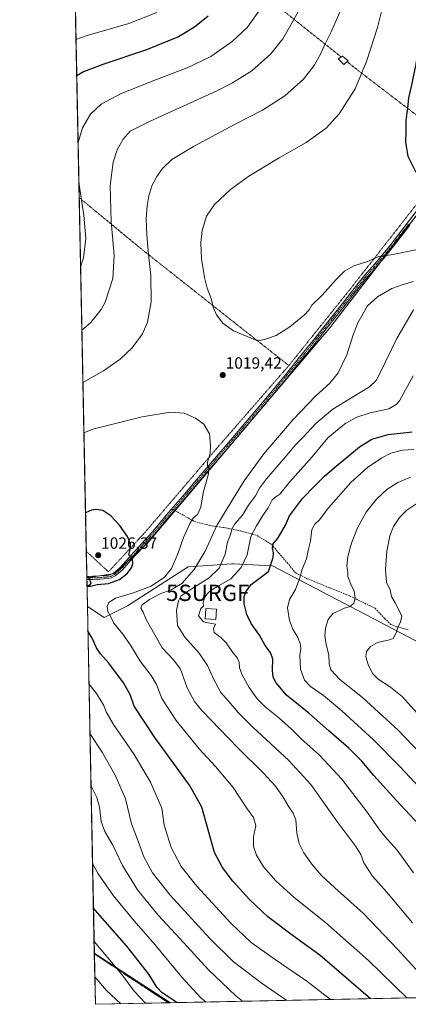
# Model space of a CAD drawing. Units: metres. Extents: x 637593 to 641038, y 4757573 to 4759956.
# Drawn here: x 637593 to 637831, y 4757573 to 4758178 of the extents above; entities that cross this region are included whole.
import ezdxf
from ezdxf.enums import TextEntityAlignment as Align

# ---------------------------------------------------------------- set-up
doc = ezdxf.new("R2010")
doc.units = ezdxf.units.M
doc.header["$MEASUREMENT"] = 0
for name, pattern in [('TRAZO_Y_PUNTO', [1, 0.5, -0.25, 0, -0.25]), ('TRAZOS', [0.75, 0.5, -0.25]), ('TRAZOSX2', [1.5, 1, -0.5])]:
    doc.linetypes.add(name, pattern=pattern)
doc.layers.get('0').update_dxf_attribs({"lineweight": 5})
for name, color, linetype, lineweight in [('Alambrada', 19, 'TRAZOS', 0), ('Camino', 19, 'Continuous', 0), ('Camino Cxs', 19, 'Continuous', 0), ('Camino eje', 39, 'TRAZO_Y_PUNTO', 13), ('Carátula', 7, 'Continuous', 5), ('Comarca CxS', 133, 'Continuous', 0), ('Comunidad Autónoma CxS', 142, 'Continuous', 0), ('Curva de nivel maestra', 36, 'Continuous', 30), ('Curva de nivel normal', 36, 'Continuous', 0), ('Edificación ligera', 1, 'Continuous', 0), ('Edificación ligera Cxs', 1, 'Continuous', 0), ('Municipio CxS', 142, 'Continuous', 0), ('Pastizal CxS', 92, 'Continuous', 0), ('Prado', 92, 'Continuous', 0), ('Prado CxS', 92, 'Continuous', 0), ('Provincia CxS', 1, 'Continuous', 0), ('Punto de cota en terreno', 7, 'Continuous', 0), ('Rótulo de punto de cota en terreno', 19, 'Continuous', 0), ('Senda', 19, 'TRAZOSX2', 0), ('Surgencia fuente', 7, 'Continuous', 0)]:
    doc.layers.add(name, color=color, linetype=linetype, lineweight=lineweight)
doc.styles.add('Arial', font='txt', dxfattribs={"height": 0.2})

# ---------------------------------------------------------------- blocks, each defined once
blk = doc.blocks.new('5SURGF')
blk.add_text('5SURGF', height=10).set_placement((0, 0), align=Align.MIDDLE_CENTER)
blk = doc.blocks.new('*U162')
at = {"layer": 'Curva de nivel normal', "color": 36, "linetype": 'Continuous', "lineweight": 0}
for points in [[(637834.65, 4757653.93, 1005), (637824.67, 4757668.01, 1005), (637818.88, 4757674.22, 1005), (637814.36, 4757679.54, 1005), (637806.18, 4757691.18, 1005), (637790.68, 4757711.51, 1005), (637776.87, 4757726.2, 1005), (637765.47, 4757736.46, 1005), (637759.41, 4757742.4, 1005), (637751.64, 4757749.3, 1005), (637743.5, 4757755.82, 1005), (637738.57, 4757760.89, 1005), (637733.76, 4757767.75, 1005), (637729.42, 4757775.52, 1005), (637727.74, 4757779.88, 1005), (637727.6, 4757783.43, 1005), (637726.28, 4757786.09, 1005), (637723.11, 4757790.09, 1005), (637719.61, 4757795.2, 1005), (637716.29, 4757798.52, 1005), (637712.28, 4757801.53, 1005), (637711.82, 4757803.96, 1005), (637712.94, 4757806.57, 1005), (637708.54, 4757807.48, 1005), (637705.73, 4757808.19, 1005), (637702.54, 4757811.76, 1005), (637704.06, 4757816.23, 1005), (637705.56, 4757817.74, 1005), (637705.37, 4757820.22, 1005), (637706.71, 4757823.37, 1005), (637708.21, 4757825.5, 1005), (637710.43, 4757827.59, 1005), (637714.9, 4757830.27, 1005), (637722.49, 4757834.48, 1005), (637728.72, 4757841.43, 1005), (637732.39, 4757849.16, 1005), (637734.78, 4757860.46, 1005), (637738.16, 4757867, 1005), (637742, 4757873.31, 1005), (637745.33, 4757878.11, 1005), (637747.92, 4757882.97, 1005), (637750.08, 4757884.92, 1005), (637752.46, 4757886.43, 1005), (637758.56, 4757893.82, 1005), (637772.46, 4757909.3, 1005), (637782.1, 4757921.08, 1005), (637789.11, 4757927.06, 1005), (637793.13, 4757930.15, 1005), (637799.84, 4757933.82, 1005), (637807.92, 4757936.32, 1005), (637819.49, 4757938.97, 1005), (637824.04, 4757941.46, 1005), (637825.98, 4757943.88, 1005), (637834.49, 4757959.1, 1005)], [(637741.01, 4758185.16, 1005), (637732.75, 4758173.22, 1005), (637723.35, 4758164.44, 1005), (637710.17, 4758155.15, 1005), (637695.72, 4758148.16, 1005), (637676.84, 4758141.11, 1005), (637654.78, 4758132.3, 1005), (637642.78, 4758125.92, 1005), (637636.27, 4758119.7, 1005), (637631.41, 4758111.47, 1005), (637628.61, 4758102.31, 1005)], [(637629.1, 4758077.84, 1005), (637632.13, 4758057.68, 1005), (637633.38, 4758043.51, 1005), (637632.03, 4758031.56, 1005), (637630.14, 4758026.14, 1005)]]:
    blk.add_polyline3d(points, dxfattribs=at)
blk = doc.blocks.new('*U172')
at = {"layer": 'Curva de nivel normal', "color": 36, "linetype": 'Continuous', "lineweight": 0}
blk.add_polyline3d([(637837.07, 4757751.78, 985), (637827.6, 4757762.29, 985), (637820.57, 4757768.04, 985), (637813, 4757772.88, 985), (637809.46, 4757776.44, 985), (637806.83, 4757781.9, 985), (637805.43, 4757786.58, 985), (637805.67, 4757789.85, 985), (637808.24, 4757793.03, 985), (637812.61, 4757795.51, 985), (637819.13, 4757796.83, 985), (637822.18, 4757797.94, 985), (637824.14, 4757801.84, 985), (637824.9, 4757804.39, 985), (637826.69, 4757807.84, 985), (637827.38, 4757811.88, 985), (637823.46, 4757819.7, 985), (637821.17, 4757823.71, 985), (637820.21, 4757827.76, 985), (637818.13, 4757832.43, 985), (637817.54, 4757840.44, 985), (637818.33, 4757851.46, 985), (637820.06, 4757860.88, 985), (637822.42, 4757866.62, 985), (637826.1, 4757872.09, 985), (637830.61, 4757876.73, 985), (637839.12, 4757882.45, 985)], dxfattribs=at)
blk = doc.blocks.new('*U174')
at = {"layer": 'Curva de nivel normal', "color": 36, "linetype": 'Continuous', "lineweight": 0}
for points in [[(637838.39, 4757706.4, 995), (637826.31, 4757719.3, 995), (637809.98, 4757735.64, 995), (637790.54, 4757753.54, 995), (637779.28, 4757762.79, 995), (637771.28, 4757768.36, 995), (637767.77, 4757772.28, 995), (637765.31, 4757778.97, 995), (637764.92, 4757787.33, 995), (637765.37, 4757791.72, 995), (637765.07, 4757794.88, 995), (637763.62, 4757798.54, 995), (637760.49, 4757803.55, 995), (637758.41, 4757808.98, 995), (637757.18, 4757816.76, 995), (637758.57, 4757821.87, 995), (637762.15, 4757828.04, 995), (637764.85, 4757835.09, 995), (637766.22, 4757840.36, 995), (637769.01, 4757846.81, 995), (637770.02, 4757851.92, 995), (637771.28, 4757857.69, 995), (637772.23, 4757864.75, 995), (637774.13, 4757868.12, 995), (637776.64, 4757870.51, 995), (637782.38, 4757878.08, 995), (637796.13, 4757893.63, 995), (637806.36, 4757902.9, 995), (637815.1, 4757908.78, 995), (637820.77, 4757911.65, 995), (637827.83, 4757913.53, 995), (637834.91, 4757913.92, 995)], [(637677.1, 4758182.1, 995), (637659.78, 4758175.42, 995), (637634.13, 4758168.04, 995), (637627.33967, 4758165.71262, 995)]]:
    blk.add_polyline3d(points, dxfattribs=at)
blk = doc.blocks.new('*U208')
at = {"layer": 'Curva de nivel normal', "color": 36, "linetype": 'Continuous', "lineweight": 0}
blk.add_polyline3d([(637847.78, 4757718.11, 990), (637825.27, 4757741.6, 990), (637803.36, 4757761.68, 990), (637789.3, 4757772.63, 990), (637783.96, 4757778.53, 990), (637782.83, 4757782.3, 990), (637782.63, 4757787.87, 990), (637781.01, 4757794.19, 990), (637780.16, 4757799.59, 990), (637780.63, 4757804.31, 990), (637782.28, 4757809.48, 990), (637785.12, 4757813.28, 990), (637792.29, 4757816.54, 990), (637795.77, 4757817.5, 990), (637797.91, 4757819.52, 990), (637798.74, 4757822.39, 990), (637798.24, 4757827.09, 990), (637796.55, 4757830.25, 990), (637794.33, 4757835.99, 990), (637794.36, 4757838.5, 990), (637793.6, 4757842.2, 990), (637794.31, 4757848.16, 990), (637796.64, 4757856.35, 990), (637800.24, 4757865.82, 990), (637805.56, 4757875.42, 990), (637811.83, 4757883.42, 990), (637818.3, 4757889.42, 990), (637824.94, 4757893.6, 990), (637832.76, 4757896.84, 990)], dxfattribs=at)
blk = doc.blocks.new('*U213')
at = {"layer": 'Curva de nivel maestra', "color": 36, "linetype": 'Continuous', "lineweight": 30}
for points in [[(637843.43, 4757677.8, 1000), (637824.01, 4757698.68, 1000), (637810.34, 4757713.67, 1000), (637802.97, 4757722.63, 1000), (637794.94, 4757730.52, 1000), (637782.64, 4757741.11, 1000), (637770.36, 4757752.01, 1000), (637756.66, 4757763.03, 1000), (637750.32, 4757770.55, 1000), (637748.51, 4757774.17, 1000), (637748.05, 4757778.38, 1000), (637748.28, 4757785.27, 1000), (637746.84, 4757789.17, 1000), (637743.63, 4757793.54, 1000), (637740.03, 4757799.99, 1000), (637735.03, 4757807.14, 1000), (637732.34, 4757812.61, 1000), (637730.64, 4757819.14, 1000), (637730.58, 4757823.43, 1000), (637731.69, 4757826.43, 1000), (637734.88, 4757831, 1000), (637745.59, 4757838.92, 1000), (637748.5, 4757847.54, 1000), (637748.62, 4757850.5, 1000), (637747.94, 4757853.3, 1000), (637748.55, 4757856.03, 1000), (637751.54, 4757859.76, 1000), (637755.99, 4757867.47, 1000), (637758.41, 4757873.26, 1000), (637762.22, 4757878.08, 1000), (637766.47, 4757883.88, 1000), (637774.1, 4757891.61, 1000), (637780.21, 4757897.69, 1000), (637787.1, 4757903.77, 1000), (637801.49, 4757915.56, 1000), (637809.03, 4757920.27, 1000), (637819.14, 4757923.02, 1000), (637833.75, 4757924.7, 1000)], [(637708.43, 4758179.92, 1000), (637700.15, 4758173.13, 1000), (637690.25, 4758167.18, 1000), (637670.58, 4758159.26, 1000), (637643.74, 4758150.28, 1000), (637631.98, 4758145.85, 1000), (637627.79, 4758143.4, 1000)]]:
    blk.add_polyline3d(points, dxfattribs=at)
blk = doc.blocks.new('*U216')
at = {"layer": 'Curva de nivel maestra', "color": 36, "linetype": 'Continuous', "lineweight": 30}
for points in [[(637634.09, 4757829.91, 1025), (637636.23, 4757830.01, 1025), (637640.33, 4757830.98, 1025), (637647.28, 4757831.59, 1025), (637653.97, 4757834.13, 1025), (637658.71, 4757837.73, 1025), (637661.37, 4757841.2, 1025), (637662.19, 4757843.96, 1025), (637662.05, 4757846.29, 1025), (637661.23, 4757847.74, 1025), (637659.89, 4757849.3, 1025), (637660.62, 4757852.42, 1025), (637660.77, 4757856.03, 1025), (637658.93, 4757860.4, 1025), (637654.05, 4757867.36, 1025), (637648.68, 4757873.16, 1025), (637643.8, 4757876.48, 1025), (637639.76, 4757877.11, 1025), (637636.97, 4757876.61, 1025), (637633.18, 4757875.08, 1025)], [(637633.96, 4757835.94, 1025), (637635.36, 4757834.91, 1025), (637635.79, 4757833.26, 1025), (637636.46, 4757831.76, 1025), (637635.9, 4757830.75, 1025), (637634.08, 4757829.97, 1025)], [(637634.09, 4757829.91, 1025)]]:
    blk.add_polyline3d(points, dxfattribs=at)
blk = doc.blocks.new('5PATER')
at = {"layer": 'Carátula', "linetype": 'Continuous', "lineweight": 5}
h = blk.add_hatch(color=250, dxfattribs=at)
edge = h.paths.add_edge_path()
edge.add_ellipse((0, 0.01), major_axis=(-1.33, -1.34), ratio=0.999422, start_angle=0, end_angle=360)

msp = doc.modelspace()

# ---------------------------------------------------------------- linework, layer by layer
at = {"layer": 'Alambrada', "color": 19, "linetype": 'TRAZOS', "lineweight": 0}
for points in [[(637680.34, 4758242.19, 985.42), (637725.11, 4758206.82, 999.61), (637790.18, 4758154.93, 1019.77)], [(637793.9, 4758151.97, 1020.26), (637800.51, 4758146.7, 1019.7), (637862.95, 4758098.95, 1027.67), (637838.19, 4758066.56, 1024.1), (637795.75, 4758012.36, 1018.24), (637758.09, 4757965.45, 1018.43)], [(637629.29, 4758068.51, 1005.12), (637668.55, 4758036.18, 1014.39), (637730.4, 4757987.26, 1020.37), (637758.09, 4757965.45, 1018.43)], [(637633.65, 4757851.46, 1026.31), (637647.28, 4757838.8, 1028.9), (637669.68, 4757862.96, 1023.73), (637714.47, 4757915.38, 1019.53), (637758.09, 4757965.45, 1018.43)], [(637638.62, 4757604.16, 1057.21), (637667.03, 4757585.36, 1052.95), (637684.16, 4757574.19, 1051.26)]]:
    msp.add_polyline3d(points, dxfattribs=at)
at = {"layer": 'Camino', "color": 19, "linetype": 'Continuous', "lineweight": 0}
for points in [[(637633.96, 4757836.02, 1025.02), (637635.44, 4757836.03, 1025.08), (637637.62, 4757836.07, 1025.17), (637639.79, 4757836.14, 1025.24), (637642.15, 4757836.27, 1025.32), (637644.52, 4757836.45, 1025.35), (637646.45, 4757836.62, 1025.38), (637648.38, 4757836.93, 1025.36), (637650.36, 4757837.96, 1025.39), (637652.28, 4757839.41, 1025.46), (637654.27, 4757841.23, 1025.46), (637658.17, 4757845.51, 1025.24), (637660.19, 4757847.85, 1025.06), (637662.33, 4757850.16, 1024.77), (637664.47, 4757852.48, 1024.47), (637669.29, 4757857.75, 1023.63), (637674.07, 4757863.09, 1023.01), (637678.4, 4757868.31, 1022.56), (637682.68, 4757873.55, 1022.27), (637688.44, 4757880.16, 1021.8), (637694.18, 4757886.78, 1021.28), (637700.14, 4757893.84, 1020.78), (637706.12, 4757900.89, 1020.17), (637718.94, 4757915.83, 1018.96), (637726.93, 4757925.21, 1018.5), (637734.93, 4757934.58, 1018.18), (637741.92, 4757942.85, 1018.07), (637748.85, 4757951.19, 1018.17), (637755.95, 4757959.84, 1018.22), (637763.01, 4757968.51, 1018.19), (637767.12, 4757973.56, 1018.13), (637771.2, 4757978.63, 1018.12), (637775.39, 4757983.95, 1018.18), (637779.57, 4757989.28, 1018.13), (637790.98, 4758003.59, 1017.74), (637797.37, 4758011.65, 1017.83), (637803.76, 4758019.7, 1018.25), (637807.41, 4758023.93, 1018.61), (637811.11, 4758028.11, 1019.21), (637816.07, 4758034.03, 1020.19), (637820.92, 4758040.04, 1021.15), (637830.77, 4758052.77, 1022.59), (637840.62, 4758065.52, 1023.97)], [(637832.3, 4758051.59, 1022.45), (637822.44, 4758038.84, 1020.92), (637817.57, 4758032.8, 1019.84), (637812.57, 4758026.85, 1018.81), (637808.87, 4758022.66, 1018.23), (637805.25, 4758018.47, 1017.96), (637798.88, 4758010.45, 1017.45), (637792.5, 4758002.39, 1017.31), (637781.09, 4757988.08, 1017.97), (637776.91, 4757982.76, 1017.93), (637772.71, 4757977.43, 1017.97), (637768.62, 4757972.35, 1018.04), (637764.51, 4757967.29, 1018.08), (637757.44, 4757958.61, 1018.05), (637750.34, 4757949.96, 1018), (637743.4, 4757941.61, 1017.93), (637736.4, 4757933.33, 1018.07), (637728.4, 4757923.96, 1018.3), (637720.37, 4757914.54, 1018.72), (637713.99, 4757907.1, 1019.28), (637707.59, 4757899.63, 1020), (637701.62, 4757892.59, 1020.6), (637695.65, 4757885.53, 1021.07), (637689.9, 4757878.89, 1021.61), (637684.16, 4757872.3, 1022.16), (637679.89, 4757867.08, 1022.55), (637675.54, 4757861.83, 1022.98), (637670.72, 4757856.46, 1023.53), (637665.89, 4757851.17, 1024.39), (637663.75, 4757848.85, 1024.69), (637661.63, 4757846.56, 1024.92), (637659.63, 4757844.25, 1025.11), (637655.62, 4757839.85, 1025.33), (637653.51, 4757837.92, 1025.29), (637651.4, 4757836.32, 1025.29), (637648.99, 4757835.07, 1025.26), (637646.69, 4757834.7, 1025.28), (637644.67, 4757834.53, 1025.24), (637642.28, 4757834.34, 1025.18), (637639.88, 4757834.21, 1025.12), (637637.66, 4757834.14, 1025.05), (637635.47, 4757834.1, 1024.99), (637634, 4757834.08, 1024.93)], [(637634, 4757834.08, 1024.93), (637633.96, 4757836.02, 1025.02)]]:
    msp.add_polyline3d(points, dxfattribs=at)
at = {"layer": 'Camino Cxs', "color": 19, "linetype": 'Continuous', "lineweight": 0}
msp.add_polyline3d([(637832.3, 4758051.59, 1022.45), (637822.44, 4758038.84, 1020.92), (637817.57, 4758032.8, 1019.84), (637812.57, 4758026.85, 1018.81), (637808.87, 4758022.66, 1018.23), (637805.25, 4758018.47, 1017.96), (637798.88, 4758010.45, 1017.45), (637792.5, 4758002.39, 1017.31), (637781.09, 4757988.08, 1017.97), (637776.91, 4757982.76, 1017.93), (637772.71, 4757977.43, 1017.97), (637768.62, 4757972.35, 1018.04), (637764.51, 4757967.29, 1018.08), (637757.44, 4757958.61, 1018.05), (637750.34, 4757949.96, 1018), (637743.4, 4757941.61, 1017.93), (637736.4, 4757933.33, 1018.07), (637728.4, 4757923.96, 1018.3), (637720.37, 4757914.54, 1018.72), (637713.99, 4757907.1, 1019.28), (637707.59, 4757899.63, 1020), (637701.62, 4757892.59, 1020.6), (637695.65, 4757885.53, 1021.07), (637689.9, 4757878.89, 1021.61), (637684.16, 4757872.3, 1022.16), (637679.89, 4757867.08, 1022.55), (637675.54, 4757861.83, 1022.98), (637670.72, 4757856.46, 1023.53), (637665.89, 4757851.17, 1024.39), (637663.75, 4757848.85, 1024.69), (637661.63, 4757846.56, 1024.92), (637659.63, 4757844.25, 1025.11), (637655.62, 4757839.85, 1025.33), (637653.51, 4757837.92, 1025.29), (637651.4, 4757836.32, 1025.29), (637648.99, 4757835.07, 1025.26), (637646.69, 4757834.7, 1025.28), (637644.67, 4757834.53, 1025.24), (637642.28, 4757834.34, 1025.18), (637639.88, 4757834.21, 1025.12), (637637.66, 4757834.14, 1025.05), (637635.47, 4757834.1, 1024.99), (637634, 4757834.08, 1024.93), (637633.96, 4757836.02, 1025.02), (637635.44, 4757836.03, 1025.08), (637637.62, 4757836.07, 1025.17), (637639.79, 4757836.14, 1025.24), (637642.15, 4757836.27, 1025.32), (637644.52, 4757836.45, 1025.35), (637646.45, 4757836.62, 1025.38), (637648.38, 4757836.93, 1025.36), (637650.36, 4757837.96, 1025.39), (637652.28, 4757839.41, 1025.46), (637654.27, 4757841.23, 1025.46), (637658.17, 4757845.51, 1025.24), (637660.19, 4757847.85, 1025.06), (637662.33, 4757850.16, 1024.77), (637664.47, 4757852.48, 1024.47), (637669.29, 4757857.75, 1023.63), (637674.07, 4757863.09, 1023.01), (637678.4, 4757868.31, 1022.56), (637682.68, 4757873.55, 1022.27), (637688.44, 4757880.16, 1021.8), (637694.18, 4757886.78, 1021.28), (637700.14, 4757893.84, 1020.78), (637706.12, 4757900.89, 1020.17), (637718.94, 4757915.83, 1018.96), (637726.93, 4757925.21, 1018.5), (637734.93, 4757934.58, 1018.18), (637741.92, 4757942.85, 1018.07), (637748.85, 4757951.19, 1018.17), (637755.95, 4757959.84, 1018.22), (637763.01, 4757968.51, 1018.19), (637767.12, 4757973.56, 1018.13), (637771.2, 4757978.63, 1018.12), (637775.39, 4757983.95, 1018.18), (637779.57, 4757989.28, 1018.13), (637790.98, 4758003.59, 1017.74), (637797.37, 4758011.65, 1017.83), (637803.76, 4758019.7, 1018.25), (637807.41, 4758023.93, 1018.61), (637811.11, 4758028.11, 1019.21), (637816.07, 4758034.03, 1020.19), (637820.92, 4758040.04, 1021.15), (637830.77, 4758052.77, 1022.59), (637840.62, 4758065.52, 1023.97)], dxfattribs=at)
at = {"layer": 'Camino eje', "color": 39, "linetype": 'TRAZO_Y_PUNTO', "lineweight": 13}
for points in [[(637831.54, 4758052.18, 1022.51), (637826.61, 4758045.82, 1021.75), (637821.68, 4758039.44, 1021.03), (637816.82, 4758033.42, 1020.02), (637814.34, 4758030.46, 1019.47), (637811.84, 4758027.48, 1019.01), (637809.99, 4758025.39, 1018.7), (637808.14, 4758023.3, 1018.41), (637804.51, 4758019.09, 1018.1), (637798.13, 4758011.05, 1017.65), (637794.94, 4758007.02, 1017.52), (637791.74, 4758002.99, 1017.54), (637780.33, 4757988.68, 1018.05), (637778.24, 4757986.02, 1017.99), (637776.15, 4757983.36, 1018.04), (637771.96, 4757978.03, 1018.03), (637767.87, 4757972.96, 1018.09), (637765.82, 4757970.43, 1018.17), (637760.23, 4757963.57, 1018.18), (637756.7, 4757959.23, 1018.13), (637749.6, 4757950.58, 1018.08), (637742.66, 4757942.23, 1018.01), (637735.67, 4757933.96, 1018.12), (637727.67, 4757924.59, 1018.4), (637723.67, 4757919.9, 1018.6), (637719.65, 4757915.18, 1018.84), (637710.06, 4757904, 1019.7), (637706.86, 4757900.26, 1020.1), (637700.88, 4757893.22, 1020.69), (637697.9, 4757889.69, 1020.87), (637694.92, 4757886.16, 1021.17), (637692.04, 4757882.84, 1021.3), (637689.17, 4757879.53, 1021.7), (637687.03, 4757877.07, 1021.87)], [(637687.03, 4757877.07, 1021.87), (637683.42, 4757872.93, 1022.21), (637681.28, 4757870.31, 1022.4), (637679.15, 4757867.7, 1022.55), (637674.81, 4757862.46, 1023), (637672.4, 4757859.78, 1023.26), (637670.01, 4757857.11, 1023.58), (637667.59, 4757854.46, 1024), (637665.18, 4757851.83, 1024.43), (637663.04, 4757849.51, 1024.73), (637660.91, 4757847.21, 1024.98), (637659.9, 4757846.04, 1025.09), (637655.91, 4757841.52, 1025.34), (637654.95, 4757840.54, 1025.38), (637652.9, 4757838.67, 1025.38), (637651.94, 4757837.94, 1025.35), (637650.88, 4757837.14, 1025.34), (637648.69, 4757836, 1025.31), (637646.57, 4757835.66, 1025.33), (637645.56, 4757835.58, 1025.31), (637644.6, 4757835.49, 1025.3), (637643.41, 4757835.4, 1025.27), (637642.22, 4757835.31, 1025.25), (637639.84, 4757835.18, 1025.18), (637637.64, 4757835.11, 1025.11), (637635.46, 4757835.07, 1025.03), (637634.72, 4757835.06, 1025), (637633.98, 4757835.05, 1024.97)]]:
    msp.add_polyline3d(points, dxfattribs=at)
at = {"layer": 'Comarca CxS', "color": 133, "linetype": 'Continuous', "lineweight": 0}
msp.add_polyline3d([(641037.9, 4757642.28, 1009.78), (637639.24, 4757573.28, 1064.12), (637592.77, 4759886.69, 952.91), (640990.25, 4759955.65, 1089.54), (641037.9, 4757642.28, 1009.78)], close=True, dxfattribs=at)
msp.add_polyline3d([(641037.9, 4757642.28, 1009.78), (637639.24, 4757573.28, 1064.12), (637592.77, 4759886.69, 952.91), (640990.25, 4759955.65, 1089.54), (641037.9, 4757642.28, 1009.78)], close=True, dxfattribs=at)
at = {"layer": 'Comunidad Autónoma CxS', "color": 142, "linetype": 'Continuous', "lineweight": 0}
msp.add_polyline3d([(640161.76, 4757624.49, 1010.45), (637639.24, 4757573.28, 1064.12), (637593.11, 4759869.87, 954.34), (637592.77, 4759886.69, 952.91), (637598.26, 4759886.8, 953.68), (639628.79, 4759928.02, 982.23), (640990.25, 4759955.65, 1089.54), (641037.9, 4757642.28, 1009.78), (640161.76, 4757624.49, 1010.45)], close=True, dxfattribs=at)
msp.add_polyline3d([(640161.76, 4757624.49, 1010.45), (637639.24, 4757573.28, 1064.12), (637593.11, 4759869.87, 954.34), (637592.77, 4759886.69, 952.91), (637598.26, 4759886.8, 953.68), (639628.79, 4759928.02, 982.23), (640990.25, 4759955.65, 1089.54), (641037.9, 4757642.28, 1009.78), (640161.76, 4757624.49, 1010.45)], close=True, dxfattribs=at)
at = {"layer": 'Curva de nivel maestra', "color": 36, "linetype": 'Continuous', "lineweight": 30}
for points in [[(637843.77, 4758211.08, 1025), (637839.85, 4758177.41, 1025), (637836.01, 4758150.47, 1025), (637833.3, 4758136.67, 1025), (637831.55, 4758129.74, 1025), (637831.01, 4758123.41, 1025), (637829.95, 4758116.07, 1025), (637829.88, 4758109.6, 1025), (637829.64, 4758102.62, 1025), (637831.21, 4758093.93, 1025), (637835.78, 4758084.49, 1025), (637841.35, 4758078.41, 1025), (637846.41, 4758075.41, 1025), (637852.71, 4758072.38, 1025), (637862.54, 4758071.43, 1025), (637868.82, 4758070.69, 1025), (637877.11, 4758070.39, 1025)], [(637808.24, 4757576.71, 1025), (637777.13, 4757603.46, 1025), (637760.1, 4757615.63, 1025), (637745.1, 4757627.06, 1025), (637733.85, 4757637.57, 1025), (637723.62, 4757648.84, 1025), (637717.32, 4757657.24, 1025), (637712.47, 4757666.4, 1025), (637704.65, 4757694.32, 1025), (637696.97, 4757707.73, 1025), (637675.77, 4757737.16, 1025), (637663.12, 4757756.24, 1025), (637660.64, 4757763.52, 1025), (637656.58, 4757770.71, 1025), (637647.44, 4757782.76, 1025), (637642.44, 4757788.38, 1025), (637639.96, 4757792.13, 1025), (637637.13, 4757798.38, 1025), (637634.64, 4757802.29, 1025)], [(637689.36, 4757574.3, 1050), (637680.26, 4757580.4, 1050), (637677.07, 4757583.74, 1050), (637672.12, 4757591.79, 1050), (637658.55, 4757609, 1050), (637640.58, 4757629.41, 1050), (637638.05, 4757632.32, 1050)]]:
    msp.add_polyline3d(points, dxfattribs=at)
at = {"layer": 'Curva de nivel normal', "color": 36, "linetype": 'Continuous', "lineweight": 0}
for points in [[(637850.19, 4758039.45, 1020), (637821.98, 4758033.56, 1020), (637812.79, 4758032.1, 1020), (637806.94, 4758029.58, 1020), (637798.06, 4758026.66, 1020), (637792.26, 4758023.4, 1020), (637787.1, 4758018.37, 1020), (637778.57, 4758008.75, 1020), (637772.1, 4758002.42, 1020), (637770.57, 4757999.75, 1020), (637767.76, 4757996.57, 1020), (637758.66, 4757989.3, 1020), (637750.25, 4757983.98, 1020), (637743.66, 4757981.65, 1020), (637740.2, 4757980.77, 1020), (637737.38, 4757981.22, 1020), (637724.06, 4757986.72, 1020), (637717.44, 4757991.42, 1020), (637713.58, 4757996.56, 1020), (637711.64, 4758001.28, 1020), (637710.39, 4758006.71, 1020), (637708, 4758012.99, 1020), (637706.22, 4758019.54, 1020), (637704.4, 4758031.04, 1020), (637704.01, 4758040.93, 1020), (637704.84, 4758048.37, 1020), (637707.5, 4758057.07, 1020), (637712.45, 4758064.42, 1020), (637722.3, 4758073.57, 1020), (637733.43, 4758081.67, 1020), (637752.1, 4758092.91, 1020), (637768.77, 4758102.33, 1020), (637781.07, 4758111.21, 1020), (637789.08, 4758120.07, 1020), (637798.74, 4758135.41, 1020), (637802.31, 4758143.74, 1020), (637805.84, 4758152.05, 1020), (637812.52, 4758172.96, 1020), (637820.64, 4758205.97, 1020)], [(637794.25, 4758193.92, 1015), (637784.23, 4758170.79, 1015), (637779.88, 4758162.07, 1015), (637777.7, 4758157.07, 1015), (637773.6, 4758149.76, 1015), (637767.06, 4758141.31, 1015), (637755.69, 4758131.1, 1015), (637741.81, 4758122.21, 1015), (637725.03, 4758113.68, 1015), (637699.61, 4758100, 1015), (637686.15, 4758091.9, 1015), (637680.42, 4758086.43, 1015), (637676.94, 4758081.5, 1015), (637674.03, 4758075.74, 1015), (637672.12, 4758069.74, 1015), (637671.03, 4758063.41, 1015), (637670.49, 4758055.5, 1015), (637670.78, 4758045.72, 1015), (637671.86, 4758033.59, 1015), (637673.33, 4758020.69, 1015), (637673.42, 4758004.58, 1015), (637671.24, 4757992.09, 1015), (637668.17, 4757984.92, 1015), (637661.8, 4757976.42, 1015), (637654.38, 4757969.46, 1015), (637644.23, 4757962.26, 1015), (637631.92, 4757955.18, 1015), (637631.57, 4757955.02, 1015)], [(637765.88, 4758186.29, 1010), (637760.89, 4758177.56, 1010), (637754.38, 4758166.11, 1010), (637747.1, 4758156.75, 1010), (637735.43, 4758146.39, 1010), (637723.43, 4758138.93, 1010), (637713.44, 4758133.94, 1010), (637672.92, 4758115.58, 1010), (637660.69, 4758109.26, 1010), (637656.28, 4758104.41, 1010), (637652.56, 4758097.91, 1010), (637650.13, 4758090.41, 1010), (637648.27, 4758076.07, 1010), (637649.04, 4758053.95, 1010), (637650.8, 4758032.92, 1010), (637649.95, 4758018.92, 1010), (637645.34, 4758004.27, 1010), (637642.82, 4757999.82, 1010), (637636.24, 4757991.71, 1010), (637630.93, 4757987.14, 1010)], [(637851.84, 4757577.6, 1015), (637824.88, 4757607.21, 1015), (637803.96, 4757628.93, 1015), (637786.28, 4757644.7, 1015), (637778.14, 4757652.4, 1015), (637772.27, 4757659.3, 1015), (637767.31, 4757666.24, 1015), (637764.38, 4757671.91, 1015), (637763.08, 4757678.44, 1015), (637762.28, 4757686.59, 1015), (637760.78, 4757690.73, 1015), (637758.12, 4757694.45, 1015), (637754.64, 4757700.53, 1015), (637749.91, 4757707.15, 1015), (637742.6, 4757715.16, 1015), (637726.69, 4757730.68, 1015), (637704.62, 4757753.62, 1015), (637700.2, 4757759.23, 1015), (637695.69, 4757767.68, 1015), (637691.45, 4757779.04, 1015), (637687.48, 4757784.52, 1015), (637680.19, 4757792.06, 1015), (637670.51, 4757809.45, 1015), (637668.61, 4757813.94, 1015), (637667.22, 4757816.41, 1015), (637667.8, 4757818.23, 1015), (637672.4, 4757821.76, 1015), (637678.96, 4757825.39, 1015), (637685.9, 4757827.73, 1015), (637692.43, 4757831.58, 1015), (637699.87, 4757840.15, 1015), (637706.69, 4757851.54, 1015), (637713.75, 4757867.18, 1015), (637722.44, 4757881.46, 1015), (637730.72, 4757894.57, 1015), (637742.79, 4757911.21, 1015), (637760.78, 4757932.42, 1015), (637774.48, 4757946.73, 1015), (637783.28, 4757954.65, 1015), (637788.43, 4757960.92, 1015), (637793.71, 4757972.07, 1015), (637797.55, 4757984.38, 1015), (637800.37, 4757991.6, 1015), (637803.66, 4757997.38, 1015), (637806.47, 4758002.08, 1015), (637812.58, 4758007.67, 1015), (637821.4, 4758012.72, 1015), (637828.28, 4758015.29, 1015), (637834.68, 4758016.95, 1015)], [(637834.03, 4757623.4, 1010), (637818.04, 4757642.32, 1010), (637809.4, 4757651.96, 1010), (637804.06, 4757660.21, 1010), (637802.25, 4757665.3, 1010), (637799.25, 4757670.1, 1010), (637787.58, 4757685.72, 1010), (637771.62, 4757708.24, 1010), (637758.11, 4757722.97, 1010), (637735.91, 4757743.44, 1010), (637726.89, 4757752.35, 1010), (637721.29, 4757759.13, 1010), (637716.3, 4757764.8, 1010), (637711.74, 4757773.04, 1010), (637708.1, 4757781.32, 1010), (637702.93, 4757788.76, 1010), (637694.18, 4757798.62, 1010), (637689.76, 4757805.87, 1010), (637689, 4757814.96, 1010), (637690.33, 4757821.09, 1010), (637691.78, 4757823.76, 1010), (637696.36, 4757827.09, 1010), (637709.22, 4757835.08, 1010), (637715.31, 4757841.03, 1010), (637718.98, 4757849.67, 1010), (637720.3, 4757856.99, 1010), (637722.26, 4757861.76, 1010), (637723.22, 4757865.41, 1010), (637724.94, 4757868.32, 1010), (637729.59, 4757873.61, 1010), (637733.4, 4757879.72, 1010), (637737.57, 4757885.54, 1010), (637740.1, 4757890.16, 1010), (637744.43, 4757895.84, 1010), (637756.1, 4757909.34, 1010), (637762.1, 4757916.85, 1010), (637766.75, 4757921.37, 1010), (637774.62, 4757929.84, 1010), (637785.02, 4757938.75, 1010), (637795.05, 4757944.75, 1010), (637807.52, 4757952.42, 1010), (637811.73, 4757956.32, 1010), (637813.77, 4757960.08, 1010), (637824.39, 4757982.08, 1010), (637834.63, 4757999.75, 1010)], [(637830.51, 4757577.16, 1020), (637807.02, 4757600.12, 1020), (637780.54, 4757623.54, 1020), (637761.34, 4757638.83, 1020), (637750.09, 4757649.04, 1020), (637742.59, 4757657.6, 1020), (637738.19, 4757664.86, 1020), (637736.44, 4757670.16, 1020), (637736.36, 4757676.14, 1020), (637737.85, 4757683.1, 1020), (637736.39, 4757687.88, 1020), (637732.06, 4757693.96, 1020), (637723.91, 4757706.36, 1020), (637712.96, 4757719.35, 1020), (637703.02, 4757730.08, 1020), (637688.85, 4757747.57, 1020), (637680.14, 4757761.06, 1020), (637676.75, 4757769.56, 1020), (637673.58, 4757775.24, 1020), (637666.78, 4757783.96, 1020), (637661.15, 4757793.21, 1020), (637656.18, 4757800.46, 1020), (637650.54, 4757807.18, 1020), (637648.55, 4757811.51, 1020), (637646.91, 4757814.44, 1020), (637646.4, 4757817.55, 1020), (637647.44, 4757819.9, 1020), (637651.61, 4757822.6, 1020), (637662.11, 4757825.74, 1020), (637673.5, 4757830.04, 1020), (637681.62, 4757835.42, 1020), (637685.94, 4757840.78, 1020), (637689.94, 4757849.83, 1020), (637693.38, 4757859.78, 1020), (637697.2, 4757868.42, 1020), (637699.39, 4757871.75, 1020), (637702, 4757874.08, 1020), (637704.12, 4757878.51, 1020), (637705.45, 4757887.37, 1020), (637708.68, 4757898.99, 1020), (637708.99, 4757902.64, 1020), (637708.05, 4757903.7, 1020), (637708.15, 4757906.13, 1020), (637709.78, 4757911.49, 1020), (637709.88, 4757916.45, 1020), (637709.37, 4757923.42, 1020), (637705.77, 4757929.42, 1020), (637700.81, 4757933.13, 1020), (637693.81, 4757936.3, 1020), (637685.48, 4757936.92, 1020), (637668.08, 4757934.06, 1020), (637637.75, 4757926.39, 1020), (637632.19, 4757924.21, 1020)], [(637783.71, 4757576.21, 1030), (637769.12, 4757587.47, 1030), (637749.68, 4757600.85, 1030), (637734.96, 4757611.3, 1030), (637722.5, 4757623.18, 1030), (637701.56, 4757645.9, 1030), (637691.9, 4757657.9, 1030), (637685.8, 4757669.6, 1030), (637681.41, 4757683.33, 1030), (637679.97, 4757693.77, 1030), (637673.12, 4757709.62, 1030), (637663.05, 4757726.7, 1030), (637650.36, 4757745.01, 1030), (637645.88, 4757752.86, 1030), (637644.52, 4757756.75, 1030), (637639.9, 4757764, 1030), (637635.29, 4757770.03, 1030)], [(637756.91, 4757575.67, 1035), (637741.18, 4757586.37, 1035), (637723.83, 4757599.58, 1035), (637709.55, 4757613.72, 1035), (637685.22, 4757640.24, 1035), (637674.26, 4757653.91, 1035), (637668.93, 4757663.72, 1035), (637665.46, 4757673.41, 1035), (637661.48, 4757684.14, 1035), (637657.83, 4757699.53, 1035), (637651.51, 4757713.98, 1035), (637643.33, 4757728.02, 1035), (637635.9, 4757739.46, 1035)], [(637729.7, 4757575.12, 1040), (637725.47, 4757578.44, 1040), (637708.8, 4757594.39, 1040), (637691.36, 4757613.54, 1040), (637677.92, 4757628.08, 1040), (637665.09, 4757643.57, 1040), (637655.83, 4757658.48, 1040), (637649.98, 4757671.06, 1040), (637644.98, 4757679.33, 1040), (637642.81, 4757685.47, 1040), (637641.69, 4757694.28, 1040), (637640.14, 4757700.21, 1040), (637636.67, 4757707.26, 1040), (637636.54, 4757707.46, 1040)], [(637707.26, 4757574.66, 1045), (637704.1, 4757577.35, 1045), (637692.4, 4757589.86, 1045), (637675.74, 4757610.08, 1045), (637663.01, 4757624.6, 1045), (637650.46, 4757639.81, 1045), (637640.98, 4757653.31, 1045), (637637.51, 4757659.64, 1045)], [(637670.02, 4757573.91, 1055), (637663.07, 4757581.4, 1055), (637655.45, 4757591.64, 1055), (637647.17, 4757601.64, 1055), (637638.47, 4757611.84, 1055)], [(637654.79, 4757573.6, 1060), (637646.15, 4757581.74, 1060), (637638.9, 4757590.19, 1060)]]:
    msp.add_polyline3d(points, dxfattribs=at)
at = {"layer": 'Edificación ligera', "color": 1, "linetype": 'Continuous', "lineweight": 0}
for points in [[(637793.9, 4758151.97, 1020.26), (637791.85, 4758150.19, 1022.17), (637788.45, 4758153.73, 1022.1), (637790.18, 4758154.93, 1019.77)], [(637790.18, 4758154.93, 1019.77), (637790.94, 4758155.46, 1018.96), (637794.44, 4758152.43, 1019.48)], [(637794.44, 4758152.43, 1019.48), (637793.9, 4758151.97, 1020.26)], [(637713.63, 4757815.93, 1013.06), (637713.32, 4757809.56, 1004.62), (637706.77, 4757809.88, 1008.34), (637707.08, 4757816.24, 1018.4), (637713.63, 4757815.93, 1013.06)]]:
    msp.add_polyline3d(points, dxfattribs=at)
at = {"layer": 'Edificación ligera Cxs', "color": 1, "linetype": 'Continuous', "lineweight": 0}
for points in [[(637794.44, 4758152.43, 1019.48), (637791.85, 4758150.19, 1022.17), (637788.45, 4758153.73, 1022.1), (637790.94, 4758155.46, 1018.96), (637794.44, 4758152.43, 1019.48)], [(637713.63, 4757815.93, 1013.06), (637713.32, 4757809.56, 1004.62), (637706.77, 4757809.88, 1008.34), (637707.08, 4757816.24, 1018.4), (637713.63, 4757815.93, 1013.06)]]:
    msp.add_polyline3d(points, close=True, dxfattribs=at)
at = {"layer": 'Municipio CxS', "color": 142, "linetype": 'Continuous', "lineweight": 0}
msp.add_polyline3d([(640161.76, 4757624.49, 1010.45), (637639.24, 4757573.28, 1064.12), (637593.11, 4759869.87, 954.34), (637593.31, 4759870.52, 954.33), (637598.26, 4759886.8, 953.68), (639628.79, 4759928.02, 982.23)], dxfattribs=at)
msp.add_polyline3d([(640161.76, 4757624.49, 1010.45), (637639.24, 4757573.28, 1064.12), (637593.11, 4759869.87, 954.34), (637593.31, 4759870.52, 954.33), (637598.26, 4759886.8, 953.68), (639628.79, 4759928.02, 982.23)], dxfattribs=at)
at = {"layer": 'Pastizal CxS', "color": 92, "linetype": 'Continuous', "lineweight": 0}
for points in [[(638287.69, 4757586.45, 935.76), (637685.3, 4757574.22, 1050.6), (637638.61, 4757604.77, 1056.59), (637634.33, 4757817.57, 1021.94), (637644.61, 4757810.8, 1020.54), (637659.05, 4757817.97, 1016.83), (637696.21, 4757841.87, 1016.57), (637723.15, 4757843.72, 1007.56), (637723.87, 4757843.77, 1007.18), (637748.04, 4757842.43, 999.51), (637839.97, 4757794.38, 982.78)], [(637866.52, 4757765.44, 977.15), (637863.44, 4757768.25, 977.66), (637852.38, 4757779.43, 979.79), (637839.97, 4757794.38, 982.78), (637748.04, 4757842.43, 999.51), (637723.87, 4757843.77, 1007.18), (637723.15, 4757843.72, 1007.56), (637696.21, 4757841.87, 1016.57), (637659.05, 4757817.97, 1016.83), (637644.61, 4757810.81, 1020.54), (637634.33, 4757817.57, 1021.94)], [(637638.61, 4757604.77, 1056.59), (637634.33, 4757817.57, 1021.94)], [(637685.3, 4757574.22, 1050.6), (637684.16, 4757574.19, 1050.85), (637639.24, 4757573.28, 1064.12), (637638.62, 4757604.16, 1056.74), (637638.61, 4757604.77, 1056.59)], [(637638.61, 4757604.77, 1056.59), (637685.3, 4757574.22, 1050.6)], [(638287.69, 4757586.45, 935.76), (637685.3, 4757574.22, 1050.6)]]:
    msp.add_polyline3d(points, dxfattribs=at)
msp.add_polyline3d([(637685.3, 4757574.22, 1050.6), (637639.24, 4757573.28, 1064.12), (637638.61, 4757604.77, 1056.59), (637685.3, 4757574.22, 1050.6)], close=True, dxfattribs=at)
at = {"layer": 'Prado', "color": 92, "linetype": 'Continuous', "lineweight": 0}
for points in [[(637633.98, 4757835.19, 1024.98), (637633.96, 4757836.02, 1025.02), (637633.65, 4757851.46, 1026.11), (637629.29, 4758068.51, 1004.57), (637626.08, 4758228.22, 977.3)], [(637922.09, 4758217.48, 1035.85), (637910.23, 4758153.08, 1035.32), (637869.61, 4758100.53, 1028), (637813.76, 4758028.27, 1019.05), (637783.16, 4757988.68, 1017.71), (637746.18, 4757944.95, 1017.98), (637730.76, 4757926.73, 1018.23), (637688.2, 4757876.41, 1021.76), (637671.35, 4757856.48, 1023.46), (637667.62, 4757853.07, 1024.08), (637659.67, 4757845.77, 1025.11), (637651.02, 4757837.84, 1025.37), (637649.75, 4757837.64, 1025.38), (637640.28, 4757836.17, 1025.26), (637633.98, 4757835.19, 1024.98)], [(637866.52, 4757765.44, 977.15), (637863.44, 4757768.25, 977.66), (637852.38, 4757779.43, 979.79), (637839.97, 4757794.38, 982.78), (637748.04, 4757842.43, 999.51), (637723.87, 4757843.77, 1007.18), (637723.15, 4757843.72, 1007.56), (637696.21, 4757841.87, 1016.57), (637659.05, 4757817.97, 1016.83), (637644.61, 4757810.81, 1020.54), (637634.33, 4757817.57, 1021.94)], [(637634.33, 4757817.57, 1021.94), (637634, 4757834.08, 1024.93), (637633.98, 4757835.05, 1024.97), (637633.98, 4757835.19, 1024.98)]]:
    msp.add_polyline3d(points, dxfattribs=at)
at = {"layer": 'Prado CxS', "color": 92, "linetype": 'Continuous', "lineweight": 0}
for points in [[(637922.09, 4758217.48, 1035.85), (637910.23, 4758153.08, 1035.32), (637783.16, 4757988.68, 1017.71), (637671.35, 4757856.48, 1023.46), (637651.02, 4757837.84, 1025.37), (637633.98, 4757835.19, 1024.98), (637626.08, 4758228.22, 977.3)], [(637839.97, 4757794.38, 982.78), (637748.04, 4757842.43, 999.51), (637723.87, 4757843.77, 1007.18), (637723.15, 4757843.72, 1007.56), (637696.21, 4757841.87, 1016.57), (637659.05, 4757817.97, 1016.83), (637644.61, 4757810.8, 1020.54), (637634.33, 4757817.57, 1021.94), (637633.98, 4757835.19, 1024.98), (637651.02, 4757837.84, 1025.37), (637671.35, 4757856.48, 1023.46), (637783.16, 4757988.68, 1017.71), (637910.23, 4758153.08, 1035.32)]]:
    msp.add_polyline3d(points, dxfattribs=at)
at = {"layer": 'Provincia CxS', "color": 1, "linetype": 'Continuous', "lineweight": 0}
msp.add_polyline3d([(641037.9, 4757642.28, 1009.78), (637639.24, 4757573.28, 1064.12), (637593.11, 4759869.87, 954.34), (637592.77, 4759886.69, 952.91), (637598.26, 4759886.8, 953.68), (640990.25, 4759955.65, 1089.54), (641037.9, 4757642.28, 1009.78)], close=True, dxfattribs=at)
msp.add_polyline3d([(641037.9, 4757642.28, 1009.78), (637639.24, 4757573.28, 1064.12), (637593.11, 4759869.87, 954.34), (637592.77, 4759886.69, 952.91), (637598.26, 4759886.8, 953.68), (640990.25, 4759955.65, 1089.54), (641037.9, 4757642.28, 1009.78)], close=True, dxfattribs=at)
at = {"layer": 'Senda', "color": 19, "linetype": 'TRAZOSX2', "lineweight": 0}
msp.add_polyline3d([(637687.03, 4757877.07, 1021.87), (637700.04, 4757869.75, 1019.31), (637709.29, 4757867.28, 1016.22), (637717.92, 4757866.05, 1012.61), (637728.41, 4757863.89, 1007.29), (637738.58, 4757861.11, 1003.3), (637747.52, 4757855.56, 1000.17), (637751.84, 4757850.32, 998.86), (637757.08, 4757844.46, 996.98), (637762.02, 4757838.29, 995.55), (637769.42, 4757834.59, 993.88), (637782.98, 4757829.04, 991.87), (637795.32, 4757824.11, 990.27), (637811.04, 4757816.4, 988.09), (637816.9, 4757810.23, 986.54), (637820.6, 4757806.53, 985.73), (637824.61, 4757804.99, 985), (637831.7, 4757803.14, 983.87)], dxfattribs=at)

# ---------------------------------------------------------------- block references
at = {"layer": 'Curva de nivel maestra', "color": 36, "linetype": 'Continuous', "lineweight": 30}
for name in ['*U213', '*U216']:
    msp.add_blockref(name, (0, 0), dxfattribs=at)
at = {"layer": 'Curva de nivel normal', "color": 36, "linetype": 'Continuous', "lineweight": 0}
for name in ['*U172', '*U208', '*U174', '*U162']:
    msp.add_blockref(name, (0, 0), dxfattribs=at)
at = {"layer": 'Punto de cota en terreno', "linetype": 'Continuous', "lineweight": 0}
for p in [(637717.5, 4757959.58, 1019.42), (637641, 4757849, 1026.37)]:
    msp.add_blockref('5PATER', p, dxfattribs=at)
at = {"layer": 'Surgencia fuente', "linetype": 'Continuous', "lineweight": 0}
msp.add_blockref('5SURGF', (637708.26, 4757825.9, 1005.03), dxfattribs=at)

# ---------------------------------------------------------------- texts
at = {"layer": 'Rótulo de punto de cota en terreno', "color": 19, "linetype": 'Continuous', "lineweight": 0, "style": 'Arial'}
for s, p in [('1019,42', (637719.26, 4757961.34)), ('1026,37', (637642.76, 4757850.76))]:
    msp.add_text(s, height=7, dxfattribs=at).set_placement(p, align=Align.BOTTOM_LEFT)

doc.saveas('drawing.dxf')
